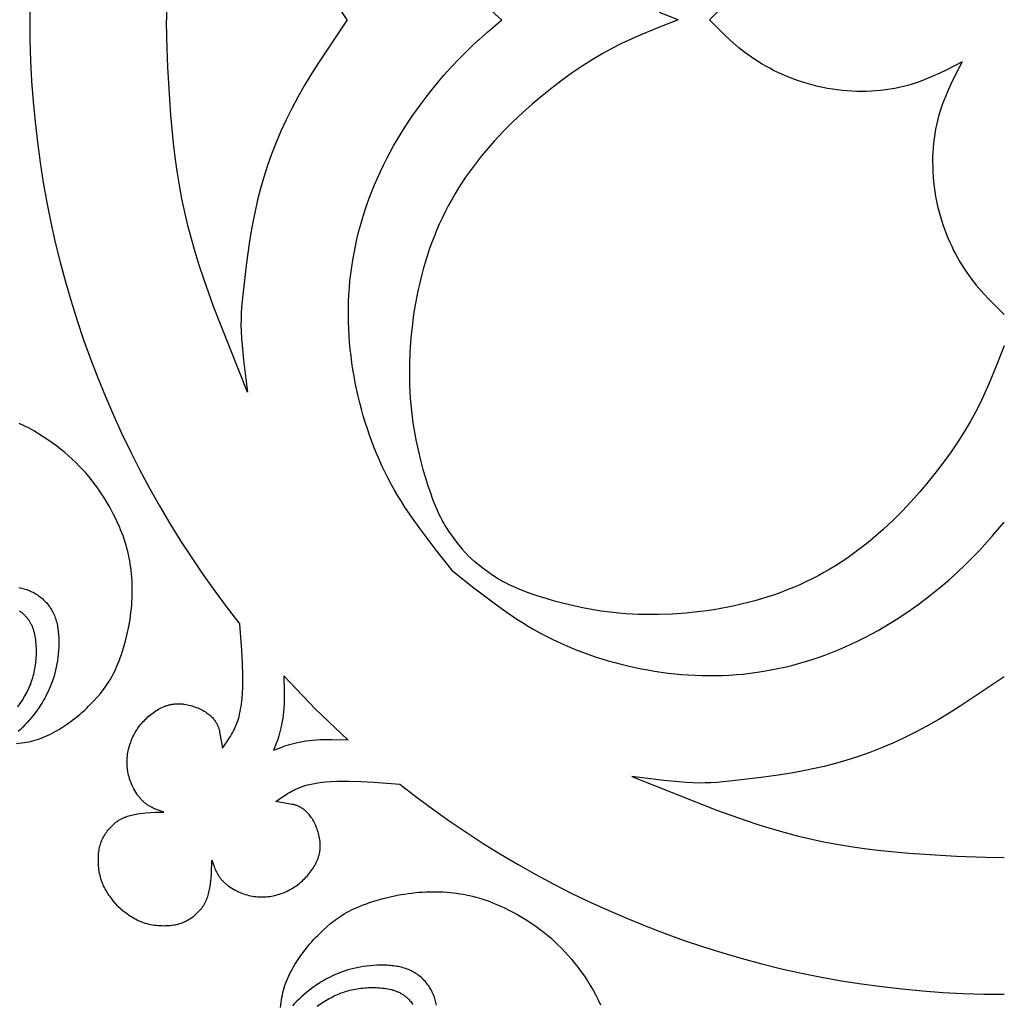
# Model space of a CAD drawing. Extents: x -387 to 395, y -403 to 419.
# Drawn here: x -288 to -198, y 100 to 190 of the extents above; entities that cross this region are included whole.
import ezdxf

# ---------------------------------------------------------------- set-up
doc = ezdxf.new("R2010")
doc.units = 0
doc.header["$MEASUREMENT"] = 0
doc.layers.add('DV1_LAYER_1', color=7, linetype='CONTINUOUS')

msp = doc.modelspace()

# ---------------------------------------------------------------- linework, layer by layer
at = {"layer": 'DV1_LAYER_1', "color": 5, "linetype": 'Continuous'}
for p in [(-264.004, 130.108), (-258.16, 124.265)]:
    msp.add_line(p, (-261.15, 127.119), dxfattribs=at)
for points in [[(-258.236, 189.846), (-260.911, 193.85)], [(-274.669, 191.521), (-274.683, 189.846)], [(-245.45, 190.945), (-244.18, 189.846)], [(-228.115, 189.846), (-229.814, 190.511)], [(-224.33, 190.788), (-225.246, 189.846)], [(-258.235, 189.846), (-260.91, 185.843), (-261.544, 184.834), (-262.154, 183.82), (-262.737, 182.801), (-263.287, 181.774), (-263.8, 180.739), (-264.277, 179.698), (-264.717, 178.654), (-265.122, 177.607), (-265.491, 176.561), (-265.826, 175.518), (-266.127, 174.479), (-266.395, 173.447), (-266.63, 172.424), (-266.835, 171.419), (-267.013, 170.437), (-267.168, 169.486), (-267.417, 167.709), (-267.754, 164.833), (-267.857, 163.687), (-267.889, 163.144), (-267.906, 162.604), (-267.908, 162.053), (-267.893, 161.478), (-267.86, 160.868), (-267.812, 160.226), (-267.677, 158.862), (-267.319, 155.948), (-270.412, 163.749), (-271.303, 166.259), (-271.707, 167.487), (-272.081, 168.702), (-272.425, 169.91), (-272.742, 171.116), (-273.029, 172.326), (-273.289, 173.547), (-273.521, 174.784), (-273.726, 176.044), (-273.904, 177.328), (-274.057, 178.621), (-274.297, 181.157), (-274.57, 185.487), (-274.668, 188.172), (-274.682, 189.846)], [(-248.625, 139.644), (-250.135, 141.549), (-251.602, 143.484), (-252.305, 144.471), (-252.98, 145.477), (-253.306, 145.987), (-253.623, 146.504), (-253.93, 147.027), (-254.227, 147.557), (-254.512, 148.094), (-254.787, 148.638), (-255.051, 149.188), (-255.304, 149.745), (-255.546, 150.308), (-255.778, 150.876), (-255.998, 151.45), (-256.208, 152.028), (-256.407, 152.611), (-256.595, 153.199), (-256.773, 153.79), (-256.939, 154.384), (-257.096, 154.982), (-257.242, 155.583), (-257.502, 156.792), (-257.616, 157.4), (-257.719, 158.009), (-257.812, 158.62), (-257.894, 159.233), (-257.964, 159.848), (-258.022, 160.464), (-258.069, 161.082), (-258.103, 161.701), (-258.125, 162.322), (-258.135, 162.944), (-258.132, 163.568), (-258.116, 164.193), (-258.086, 164.819), (-258.043, 165.446), (-257.987, 166.075), (-257.916, 166.705), (-257.831, 167.336), (-257.732, 167.968), (-257.62, 168.6), (-257.493, 169.231), (-257.353, 169.862), (-257.199, 170.492), (-257.031, 171.119), (-256.85, 171.745), (-256.656, 172.368), (-256.449, 172.988), (-256.229, 173.605), (-255.995, 174.217), (-255.749, 174.825), (-255.491, 175.428), (-255.22, 176.026), (-254.936, 176.618), (-254.64, 177.203), (-254.333, 177.782), (-254.015, 178.353), (-253.689, 178.915), (-253.013, 180.013), (-252.312, 181.069), (-251.596, 182.08), (-250.873, 183.04), (-250.15, 183.944), (-249.437, 184.786), (-248.741, 185.564), (-248.06, 186.284), (-247.392, 186.953), (-246.736, 187.582), (-245.448, 188.747), (-244.178, 189.846)], [(-228.113, 189.846), (-229.813, 189.181), (-231.524, 188.47), (-232.388, 188.084), (-233.259, 187.669), (-234.14, 187.219), (-235.03, 186.73), (-235.932, 186.197), (-236.842, 185.62), (-237.757, 185.002), (-238.674, 184.345), (-239.588, 183.65), (-240.496, 182.921), (-241.395, 182.16), (-242.282, 181.368), (-243.151, 180.546), (-244.001, 179.696), (-244.826, 178.817), (-245.228, 178.366), (-245.623, 177.907), (-246.009, 177.441), (-246.387, 176.967), (-246.756, 176.485), (-247.116, 175.995), (-247.465, 175.498), (-247.805, 174.992), (-248.133, 174.478), (-248.449, 173.956), (-248.754, 173.426), (-249.047, 172.889), (-249.328, 172.343), (-249.597, 171.79), (-249.854, 171.23), (-250.1, 170.662), (-250.333, 170.088), (-250.555, 169.508), (-250.765, 168.922), (-250.963, 168.329), (-251.15, 167.731), (-251.325, 167.128), (-251.488, 166.519), (-251.639, 165.906), (-251.779, 165.288), (-251.908, 164.665), (-252.024, 164.039), (-252.13, 163.409), (-252.223, 162.777), (-252.306, 162.144), (-252.438, 160.879), (-252.525, 159.619), (-252.569, 158.374), (-252.571, 157.151), (-252.556, 156.55), (-252.531, 155.957), (-252.495, 155.373), (-252.45, 154.8), (-252.394, 154.238), (-252.329, 153.687), (-252.255, 153.149), (-252.174, 152.623), (-251.992, 151.61), (-251.788, 150.651), (-251.57, 149.749), (-251.343, 148.908), (-251.113, 148.131), (-250.888, 147.421), (-250.672, 146.78), (-250.463, 146.201), (-250.26, 145.678), (-250.059, 145.202), (-249.858, 144.767), (-249.757, 144.562), (-249.655, 144.364), (-249.552, 144.173), (-249.447, 143.987), (-249.34, 143.806), (-249.23, 143.628), (-249.004, 143.281), (-248.769, 142.942), (-248.526, 142.612), (-248.276, 142.288), (-247.762, 141.654), (-247.238, 141.031)], [(-202.248, 186.021), (-203.604, 185.323), (-204.292, 184.988), (-204.992, 184.669), (-205.348, 184.518), (-205.708, 184.373), (-206.073, 184.234), (-206.444, 184.104), (-206.821, 183.981), (-207.205, 183.868), (-207.595, 183.764), (-207.993, 183.67), (-208.399, 183.588), (-208.812, 183.516), (-209.232, 183.455), (-209.657, 183.406), (-210.088, 183.367), (-210.523, 183.34), (-210.961, 183.324), (-211.403, 183.319), (-211.846, 183.325), (-212.291, 183.342), (-212.737, 183.37), (-213.182, 183.409), (-213.627, 183.46), (-214.071, 183.521), (-214.512, 183.594), (-214.95, 183.678), (-215.384, 183.773), (-215.814, 183.879), (-216.24, 183.995), (-216.66, 184.121), (-217.075, 184.257), (-217.483, 184.401), (-217.885, 184.553), (-218.28, 184.713), (-218.668, 184.881), (-219.048, 185.055), (-219.419, 185.236), (-219.781, 185.423), (-220.135, 185.615), (-220.478, 185.813), (-220.811, 186.014), (-221.133, 186.22), (-221.444, 186.43), (-221.745, 186.642), (-222.036, 186.858), (-222.318, 187.077), (-222.591, 187.298), (-222.857, 187.522), (-223.368, 187.976), (-223.857, 188.438), (-224.329, 188.904), (-225.245, 189.846)], [(-202.247, 186.021), (-202.945, 184.665), (-203.281, 183.977), (-203.599, 183.277), (-203.751, 182.921), (-203.896, 182.561), (-204.034, 182.195), (-204.165, 181.824), (-204.287, 181.447), (-204.401, 181.064), (-204.505, 180.674), (-204.598, 180.276), (-204.681, 179.87), (-204.753, 179.457), (-204.813, 179.037), (-204.863, 178.612), (-204.901, 178.181), (-204.929, 177.746), (-204.945, 177.308), (-204.95, 176.866), (-204.944, 176.423), (-204.927, 175.978), (-204.899, 175.532), (-204.86, 175.086), (-204.809, 174.641), (-204.747, 174.198), (-204.675, 173.757), (-204.591, 173.319), (-204.495, 172.885), (-204.389, 172.455), (-204.273, 172.029), (-204.147, 171.609), (-204.012, 171.194), (-203.868, 170.786), (-203.716, 170.383), (-203.556, 169.988), (-203.388, 169.601), (-203.213, 169.221), (-203.033, 168.85), (-202.846, 168.487), (-202.653, 168.134), (-202.456, 167.791), (-202.254, 167.458), (-202.048, 167.135), (-201.839, 166.824), (-201.626, 166.523), (-201.411, 166.233), (-201.192, 165.951), (-200.97, 165.677), (-200.747, 165.411), (-200.292, 164.9), (-199.831, 164.412), (-199.365, 163.94), (-198.423, 163.024)], [(-198.423, 160.155), (-199.088, 158.456), (-199.798, 156.745), (-200.185, 155.881), (-200.6, 155.009), (-201.049, 154.129), (-201.539, 153.238), (-202.072, 152.336), (-202.649, 151.426), (-203.267, 150.511), (-203.924, 149.595), (-204.618, 148.681), (-205.347, 147.772), (-206.109, 146.873), (-206.901, 145.987), (-207.722, 145.118), (-208.572, 144.268), (-209.452, 143.443), (-209.903, 143.041), (-210.362, 142.646), (-210.828, 142.26), (-211.302, 141.881), (-211.784, 141.512), (-212.273, 141.153), (-212.771, 140.803), (-213.277, 140.464), (-213.79, 140.136), (-214.312, 139.819), (-214.842, 139.514), (-215.38, 139.222), (-215.926, 138.941), (-216.479, 138.672), (-217.039, 138.414), (-217.606, 138.169), (-218.18, 137.935), (-218.761, 137.714), (-219.347, 137.504), (-219.939, 137.305), (-220.537, 137.119), (-221.141, 136.944), (-221.749, 136.781), (-222.363, 136.629), (-222.981, 136.489), (-223.603, 136.361), (-224.23, 136.244), (-224.859, 136.139), (-225.491, 136.045), (-226.124, 135.963), (-227.39, 135.831), (-228.649, 135.743), (-229.895, 135.699), (-231.118, 135.698), (-231.719, 135.712), (-232.312, 135.738), (-232.895, 135.773), (-233.469, 135.819), (-234.031, 135.875), (-234.581, 135.94), (-235.12, 136.013), (-235.646, 136.094), (-236.659, 136.277), (-237.618, 136.48), (-238.52, 136.699), (-239.36, 136.926), (-240.137, 137.156), (-240.847, 137.381), (-241.489, 137.597), (-242.068, 137.806), (-242.591, 138.009), (-243.067, 138.21), (-243.502, 138.41), (-243.707, 138.511), (-243.904, 138.613), (-244.095, 138.717), (-244.281, 138.822), (-244.462, 138.929), (-244.64, 139.038), (-244.988, 139.264), (-245.326, 139.5), (-245.657, 139.743), (-245.981, 139.993), (-246.615, 140.506), (-247.238, 141.031)], [(-288.334, 123.944), (-287.884, 124.004), (-287.659, 124.039), (-287.435, 124.079), (-287.212, 124.124), (-286.99, 124.175), (-286.768, 124.231), (-286.547, 124.294), (-286.328, 124.363), (-286.109, 124.44), (-285.891, 124.524), (-285.675, 124.616), (-285.462, 124.714), (-285.25, 124.817), (-285.042, 124.925), (-284.837, 125.037), (-284.636, 125.153), (-284.439, 125.271), (-284.061, 125.511), (-283.706, 125.751), (-283.378, 125.986), (-283.081, 126.209), (-282.816, 126.416), (-282.579, 126.61), (-282.364, 126.795), (-282.164, 126.976), (-281.974, 127.158), (-281.785, 127.345), (-281.392, 127.755), (-280.944, 128.24), (-280.704, 128.521), (-280.581, 128.672), (-280.457, 128.831), (-280.332, 128.998), (-280.206, 129.173), (-280.08, 129.358), (-279.955, 129.552), (-279.83, 129.756), (-279.706, 129.971), (-279.584, 130.196), (-279.463, 130.432), (-279.345, 130.68), (-279.229, 130.939), (-279.116, 131.207), (-279.006, 131.485), (-278.899, 131.771), (-278.795, 132.065), (-278.696, 132.366), (-278.6, 132.673), (-278.422, 133.302), (-278.264, 133.947), (-278.126, 134.6), (-278.066, 134.929), (-278.012, 135.257), (-277.964, 135.584), (-277.922, 135.911), (-277.887, 136.236), (-277.858, 136.56), (-277.835, 136.883), (-277.818, 137.203), (-277.808, 137.522), (-277.803, 137.84), (-277.805, 138.155), (-277.812, 138.467), (-277.826, 138.778), (-277.845, 139.085), (-277.871, 139.39), (-277.902, 139.692), (-277.939, 139.991), (-277.982, 140.287), (-278.031, 140.579), (-278.086, 140.869), (-278.147, 141.156), (-278.214, 141.441), (-278.287, 141.724), (-278.367, 142.006), (-278.453, 142.288), (-278.545, 142.569), (-278.644, 142.85), (-278.75, 143.132), (-278.863, 143.415), (-278.983, 143.7), (-279.11, 143.986), (-279.244, 144.275), (-279.534, 144.861), (-279.855, 145.461), (-280.028, 145.766), (-280.21, 146.074), (-280.401, 146.383), (-280.602, 146.695), (-280.814, 147.008), (-281.036, 147.322), (-281.27, 147.637), (-281.516, 147.952), (-281.773, 148.268), (-282.044, 148.583), (-282.327, 148.898), (-282.625, 149.211), (-282.936, 149.524), (-283.262, 149.834), (-283.603, 150.142), (-283.958, 150.448), (-284.327, 150.749), (-284.708, 151.044), (-285.1, 151.334), (-285.503, 151.616), (-285.917, 151.889), (-286.339, 152.153), (-286.769, 152.407), (-287.206, 152.649), (-287.65, 152.878), (-288.099, 153.093)], [(-248.624, 139.644), (-246.719, 138.133), (-244.785, 136.667), (-243.798, 135.964), (-242.792, 135.288), (-242.281, 134.963), (-241.765, 134.646), (-241.242, 134.339), (-240.712, 134.042), (-240.175, 133.756), (-239.631, 133.481), (-239.08, 133.217), (-238.524, 132.964), (-237.961, 132.722), (-237.393, 132.491), (-236.819, 132.271), (-236.241, 132.061), (-235.657, 131.862), (-235.07, 131.674), (-234.479, 131.496), (-233.884, 131.329), (-233.286, 131.173), (-232.685, 131.027), (-231.477, 130.767), (-230.869, 130.653), (-230.26, 130.549), (-229.648, 130.457), (-229.036, 130.375), (-228.421, 130.305), (-227.805, 130.247), (-227.187, 130.2), (-226.568, 130.165), (-225.947, 130.143), (-225.325, 130.134), (-224.701, 130.137), (-224.076, 130.153), (-223.45, 130.182), (-222.822, 130.225), (-222.193, 130.282), (-221.564, 130.353), (-220.933, 130.437), (-220.301, 130.536), (-219.669, 130.649), (-219.037, 130.776), (-218.407, 130.916), (-217.777, 131.07), (-217.149, 131.238), (-216.523, 131.418), (-215.9, 131.613), (-215.28, 131.82), (-214.664, 132.04), (-214.051, 132.273), (-213.443, 132.519), (-212.84, 132.778), (-212.242, 133.049), (-211.651, 133.333), (-211.065, 133.629), (-210.487, 133.936), (-209.916, 134.253), (-209.354, 134.58), (-208.256, 135.256), (-207.199, 135.957), (-206.188, 136.673), (-205.229, 137.396), (-204.325, 138.118), (-203.483, 138.831), (-202.705, 139.528), (-201.985, 140.209), (-201.315, 140.876), (-200.687, 141.533), (-199.521, 142.82), (-198.423, 144.091)], [(-288.124, 138.164), (-288.003, 138.137), (-287.882, 138.107), (-287.763, 138.075), (-287.644, 138.04), (-287.527, 138.002), (-287.411, 137.962), (-287.297, 137.92), (-287.184, 137.874), (-287.072, 137.826), (-286.962, 137.775), (-286.854, 137.722), (-286.747, 137.666), (-286.642, 137.607), (-286.539, 137.546), (-286.437, 137.481), (-286.338, 137.414), (-286.24, 137.345), (-286.145, 137.272), (-286.052, 137.197), (-285.961, 137.119), (-285.872, 137.038), (-285.785, 136.955), (-285.701, 136.868), (-285.619, 136.779), (-285.54, 136.687), (-285.463, 136.592), (-285.388, 136.494), (-285.317, 136.394), (-285.248, 136.29), (-285.182, 136.184), (-285.119, 136.074), (-285.058, 135.962), (-285.001, 135.847), (-284.946, 135.729), (-284.895, 135.608), (-284.847, 135.484), (-284.802, 135.357), (-284.76, 135.227), (-284.722, 135.094), (-284.686, 134.959), (-284.654, 134.821), (-284.625, 134.68), (-284.599, 134.538), (-284.576, 134.394), (-284.555, 134.247), (-284.538, 134.1), (-284.523, 133.95), (-284.511, 133.799), (-284.501, 133.648), (-284.49, 133.341), (-284.489, 133.032), (-284.498, 132.722), (-284.515, 132.411), (-284.541, 132.102), (-284.576, 131.796), (-284.618, 131.493), (-284.667, 131.196), (-284.723, 130.906), (-284.786, 130.624), (-284.855, 130.35), (-284.929, 130.086), (-285.008, 129.831), (-285.092, 129.584), (-285.181, 129.346), (-285.273, 129.116), (-285.368, 128.894), (-285.467, 128.679), (-285.569, 128.472), (-285.672, 128.273), (-285.777, 128.08), (-285.884, 127.894), (-285.992, 127.714), (-286.1, 127.541), (-286.316, 127.213), (-286.53, 126.907), (-286.741, 126.622), (-286.951, 126.355), (-287.159, 126.105), (-287.366, 125.871), (-287.573, 125.649), (-287.781, 125.438), (-287.989, 125.237), (-288.199, 125.043)], [(-288.223, 127.29), (-288.009, 127.605), (-287.808, 127.916), (-287.621, 128.225), (-287.533, 128.38), (-287.449, 128.534), (-287.369, 128.688), (-287.292, 128.843), (-287.219, 128.998), (-287.15, 129.154), (-287.085, 129.311), (-287.024, 129.469), (-286.967, 129.627), (-286.913, 129.787), (-286.863, 129.948), (-286.817, 130.11), (-286.774, 130.274), (-286.735, 130.438), (-286.7, 130.604), (-286.668, 130.771), (-286.639, 130.939), (-286.614, 131.108), (-286.592, 131.279), (-286.574, 131.451), (-286.558, 131.625), (-286.546, 131.8), (-286.538, 131.976), (-286.532, 132.154), (-286.53, 132.332), (-286.531, 132.51), (-286.536, 132.687), (-286.544, 132.864), (-286.556, 133.04), (-286.572, 133.213), (-286.592, 133.384), (-286.616, 133.553), (-286.644, 133.718), (-286.676, 133.879), (-286.713, 134.036), (-286.733, 134.113), (-286.754, 134.189), (-286.776, 134.263), (-286.799, 134.336), (-286.823, 134.407), (-286.849, 134.477), (-286.875, 134.546), (-286.903, 134.613), (-286.932, 134.678), (-286.962, 134.742), (-286.993, 134.805), (-287.025, 134.866), (-287.057, 134.926), (-287.091, 134.984), (-287.126, 135.041), (-287.161, 135.097), (-287.197, 135.151), (-287.234, 135.204), (-287.272, 135.256), (-287.31, 135.306), (-287.349, 135.355), (-287.389, 135.403), (-287.429, 135.45), (-287.47, 135.495), (-287.511, 135.54), (-287.552, 135.583), (-287.594, 135.625), (-287.637, 135.666), (-287.722, 135.744), (-287.809, 135.819), (-287.896, 135.889), (-287.984, 135.956), (-288.072, 136.019)], [(-279.123, 109.145), (-279.535, 109.647), (-279.734, 109.903), (-279.831, 110.033), (-279.925, 110.164), (-280.016, 110.298), (-280.105, 110.434), (-280.189, 110.572), (-280.27, 110.713), (-280.347, 110.857), (-280.419, 111.004), (-280.453, 111.079), (-280.486, 111.155), (-280.518, 111.232), (-280.548, 111.309), (-280.577, 111.388), (-280.605, 111.467), (-280.631, 111.548), (-280.656, 111.629), (-280.702, 111.793), (-280.743, 111.96), (-280.778, 112.128), (-280.809, 112.298), (-280.835, 112.468), (-280.856, 112.638), (-280.872, 112.808), (-280.884, 112.977), (-280.891, 113.144), (-280.894, 113.309), (-280.893, 113.472), (-280.888, 113.631), (-280.879, 113.787), (-280.866, 113.938), (-280.849, 114.085), (-280.828, 114.227), (-280.804, 114.364), (-280.777, 114.498), (-280.745, 114.627), (-280.71, 114.753), (-280.671, 114.876), (-280.629, 114.995), (-280.584, 115.111), (-280.534, 115.225), (-280.482, 115.336), (-280.425, 115.445), (-280.366, 115.551), (-280.303, 115.656), (-280.236, 115.759), (-280.166, 115.861), (-280.093, 115.962), (-280.017, 116.061), (-279.937, 116.159), (-279.854, 116.255), (-279.768, 116.349), (-279.678, 116.441), (-279.586, 116.53), (-279.49, 116.617), (-279.391, 116.701), (-279.289, 116.782), (-279.185, 116.859), (-279.131, 116.896), (-279.077, 116.933), (-279.022, 116.968), (-278.966, 117.003), (-278.91, 117.036), (-278.853, 117.069), (-278.795, 117.1), (-278.736, 117.131), (-278.677, 117.16), (-278.617, 117.188), (-278.556, 117.215), (-278.495, 117.241), (-278.433, 117.266), (-278.371, 117.289), (-278.244, 117.334), (-278.116, 117.374), (-277.986, 117.41), (-277.856, 117.443), (-277.724, 117.473), (-277.593, 117.5), (-277.462, 117.524), (-277.331, 117.545), (-277.072, 117.581), (-276.819, 117.61), (-276.575, 117.633), (-276.12, 117.668), (-275.701, 117.692), (-274.922, 117.72), (-275.41, 117.88), (-275.531, 117.924), (-275.651, 117.97), (-275.771, 118.019), (-275.89, 118.071), (-276.008, 118.127), (-276.125, 118.187), (-276.183, 118.219), (-276.24, 118.252), (-276.298, 118.287), (-276.355, 118.323), (-276.412, 118.36), (-276.468, 118.399), (-276.524, 118.439), (-276.579, 118.481), (-276.635, 118.525), (-276.689, 118.57), (-276.744, 118.617), (-276.798, 118.666), (-276.851, 118.717), (-276.904, 118.769), (-276.956, 118.824), (-277.008, 118.88), (-277.059, 118.938), (-277.11, 118.998), (-277.16, 119.059), (-277.209, 119.121), (-277.258, 119.185), (-277.305, 119.25), (-277.398, 119.385), (-277.488, 119.524), (-277.574, 119.668), (-277.656, 119.816), (-277.735, 119.966), (-277.808, 120.12), (-277.877, 120.276), (-277.941, 120.434), (-278, 120.593), (-278.053, 120.754), (-278.101, 120.915), (-278.142, 121.075), (-278.178, 121.236), (-278.209, 121.397), (-278.233, 121.557), (-278.252, 121.717), (-278.266, 121.877), (-278.275, 122.035), (-278.278, 122.194), (-278.277, 122.351), (-278.271, 122.508), (-278.26, 122.664), (-278.245, 122.818), (-278.225, 122.972), (-278.201, 123.124), (-278.173, 123.275), (-278.14, 123.425), (-278.104, 123.573), (-278.064, 123.72), (-278.02, 123.865), (-277.972, 124.009), (-277.921, 124.151), (-277.865, 124.291), (-277.806, 124.43), (-277.743, 124.566), (-277.676, 124.701), (-277.606, 124.835), (-277.532, 124.966), (-277.454, 125.096), (-277.373, 125.223), (-277.288, 125.349), (-277.2, 125.473), (-277.108, 125.594), (-277.012, 125.714), (-276.913, 125.831), (-276.811, 125.946), (-276.706, 126.059), (-276.598, 126.168), (-276.488, 126.275), (-276.375, 126.379), (-276.26, 126.479), (-276.143, 126.576), (-276.025, 126.67), (-275.905, 126.759), (-275.783, 126.845), (-275.661, 126.926), (-275.537, 127.003), (-275.413, 127.076), (-275.288, 127.144), (-275.163, 127.207), (-275.037, 127.265), (-274.911, 127.319), (-274.847, 127.343), (-274.784, 127.367), (-274.72, 127.389), (-274.657, 127.411), (-274.593, 127.43), (-274.529, 127.449), (-274.465, 127.467), (-274.4, 127.483), (-274.336, 127.498), (-274.271, 127.511), (-274.206, 127.524), (-274.141, 127.535), (-274.076, 127.545), (-274.01, 127.553), (-273.944, 127.561), (-273.878, 127.567), (-273.812, 127.572), (-273.746, 127.575), (-273.679, 127.577), (-273.613, 127.578), (-273.545, 127.578), (-273.478, 127.576), (-273.411, 127.574), (-273.343, 127.569), (-273.275, 127.564), (-273.206, 127.557), (-273.138, 127.549), (-273.069, 127.54), (-272.93, 127.517), (-272.792, 127.49), (-272.653, 127.458), (-272.515, 127.423), (-272.378, 127.383), (-272.243, 127.34), (-272.109, 127.293), (-271.977, 127.243), (-271.848, 127.19), (-271.721, 127.134), (-271.598, 127.076), (-271.479, 127.016), (-271.364, 126.954), (-271.254, 126.891), (-271.148, 126.826), (-271.048, 126.76), (-270.953, 126.693), (-270.864, 126.625), (-270.779, 126.556), (-270.699, 126.487), (-270.624, 126.418), (-270.553, 126.348), (-270.487, 126.279), (-270.425, 126.209), (-270.367, 126.14), (-270.313, 126.071), (-270.263, 126.002), (-270.217, 125.935), (-270.174, 125.868), (-270.135, 125.802), (-270.099, 125.737), (-270.067, 125.674), (-270.037, 125.612), (-270.01, 125.55), (-269.985, 125.49), (-269.963, 125.43), (-269.943, 125.37), (-269.925, 125.31), (-269.908, 125.251), (-269.892, 125.191), (-269.878, 125.131), (-269.853, 125.009), (-269.583, 123.536), (-269.17, 124.137), (-268.97, 124.446), (-268.872, 124.604), (-268.778, 124.765), (-268.685, 124.93), (-268.596, 125.098), (-268.511, 125.271), (-268.429, 125.448), (-268.351, 125.631), (-268.277, 125.819), (-268.208, 126.014), (-268.145, 126.214), (-268.086, 126.422), (-268.033, 126.636), (-267.985, 126.856), (-267.942, 127.083), (-267.903, 127.315), (-267.869, 127.553), (-267.84, 127.795), (-267.814, 128.043), (-267.775, 128.552), (-267.75, 129.078), (-267.739, 129.617), (-267.739, 130.168), (-267.77, 131.297), (-267.831, 132.455), (-268.007, 134.818)], [(-264.004, 130.108), (-263.969, 128.623), (-263.973, 127.904), (-263.985, 127.555), (-264.005, 127.214), (-264.033, 126.883), (-264.069, 126.562), (-264.113, 126.252), (-264.162, 125.953), (-264.216, 125.667), (-264.274, 125.395), (-264.336, 125.136), (-264.4, 124.892), (-264.465, 124.663), (-264.531, 124.447), (-264.598, 124.243), (-264.665, 124.049), (-264.941, 123.328)], [(-198.423, 130.034), (-202.426, 127.358), (-203.434, 126.725), (-204.448, 126.114), (-205.468, 125.532), (-206.495, 124.982), (-207.53, 124.469), (-208.57, 123.992), (-209.615, 123.552), (-210.661, 123.147), (-211.707, 122.778), (-212.751, 122.443), (-213.79, 122.142), (-214.822, 121.874), (-215.844, 121.639), (-216.85, 121.434), (-217.832, 121.256), (-218.782, 121.101), (-220.559, 120.852), (-223.436, 120.515), (-224.581, 120.412), (-225.124, 120.38), (-225.664, 120.363), (-226.215, 120.361), (-226.791, 120.376), (-227.4, 120.408), (-228.043, 120.457), (-229.406, 120.591), (-232.321, 120.95), (-224.52, 117.857), (-222.01, 116.966), (-220.781, 116.562), (-219.566, 116.188), (-218.359, 115.843), (-217.153, 115.527), (-215.942, 115.239), (-214.721, 114.98), (-213.484, 114.748), (-212.224, 114.543), (-210.94, 114.365), (-209.647, 114.212), (-207.111, 113.971), (-202.782, 113.699), (-200.097, 113.601), (-198.423, 113.587)], [(-258.16, 124.265), (-259.646, 124.3), (-260.364, 124.295), (-260.714, 124.283), (-261.054, 124.264), (-261.386, 124.236), (-261.707, 124.199), (-262.017, 124.156), (-262.315, 124.107), (-262.601, 124.052), (-262.874, 123.994), (-263.132, 123.933), (-263.376, 123.869), (-263.606, 123.804), (-263.821, 123.738), (-264.025, 123.671), (-264.22, 123.603), (-264.941, 123.328)], [(-279.123, 109.145), (-278.622, 108.733), (-278.366, 108.534), (-278.236, 108.438), (-278.104, 108.344), (-277.971, 108.252), (-277.835, 108.164), (-277.696, 108.079), (-277.555, 107.998), (-277.411, 107.922), (-277.264, 107.849), (-277.189, 107.815), (-277.114, 107.782), (-277.037, 107.75), (-276.959, 107.72), (-276.881, 107.691), (-276.801, 107.663), (-276.721, 107.637), (-276.64, 107.612), (-276.475, 107.566), (-276.309, 107.526), (-276.14, 107.49), (-275.971, 107.459), (-275.8, 107.434), (-275.63, 107.413), (-275.46, 107.396), (-275.292, 107.385), (-275.124, 107.377), (-274.959, 107.374), (-274.797, 107.375), (-274.637, 107.381), (-274.482, 107.39), (-274.33, 107.403), (-274.184, 107.42), (-274.042, 107.44), (-273.904, 107.464), (-273.771, 107.492), (-273.641, 107.523), (-273.515, 107.559), (-273.393, 107.597), (-273.274, 107.639), (-273.157, 107.685), (-273.044, 107.734), (-272.933, 107.787), (-272.824, 107.843), (-272.717, 107.903), (-272.613, 107.966), (-272.509, 108.033), (-272.407, 108.102), (-272.307, 108.176), (-272.207, 108.252), (-272.109, 108.332), (-272.013, 108.415), (-271.919, 108.501), (-271.828, 108.59), (-271.738, 108.683), (-271.652, 108.779), (-271.568, 108.877), (-271.487, 108.979), (-271.448, 109.031), (-271.41, 109.084), (-271.372, 109.137), (-271.336, 109.192), (-271.3, 109.247), (-271.266, 109.302), (-271.232, 109.359), (-271.2, 109.416), (-271.168, 109.474), (-271.138, 109.532), (-271.109, 109.592), (-271.081, 109.652), (-271.054, 109.712), (-271.028, 109.774), (-271.003, 109.836), (-270.979, 109.898), (-270.935, 110.025), (-270.895, 110.153), (-270.858, 110.282), (-270.825, 110.413), (-270.795, 110.544), (-270.769, 110.676), (-270.745, 110.807), (-270.723, 110.938), (-270.687, 111.197), (-270.659, 111.45), (-270.636, 111.694), (-270.601, 112.148), (-270.548, 113.346), (-270.388, 112.859), (-270.345, 112.738), (-270.299, 112.617), (-270.25, 112.498), (-270.198, 112.379), (-270.142, 112.261), (-270.081, 112.144), (-270.049, 112.086), (-270.016, 112.028), (-269.982, 111.971), (-269.946, 111.914), (-269.909, 111.857), (-269.87, 111.801), (-269.83, 111.745), (-269.788, 111.689), (-269.744, 111.634), (-269.699, 111.579), (-269.652, 111.525), (-269.603, 111.471), (-269.552, 111.418), (-269.499, 111.365), (-269.445, 111.312), (-269.389, 111.261), (-269.331, 111.209), (-269.271, 111.159), (-269.21, 111.109), (-269.147, 111.06), (-269.083, 111.011), (-269.018, 110.963), (-268.884, 110.87), (-268.744, 110.78), (-268.601, 110.694), (-268.453, 110.612), (-268.302, 110.534), (-268.149, 110.461), (-267.993, 110.392), (-267.835, 110.328), (-267.675, 110.269), (-267.515, 110.216), (-267.354, 110.168), (-267.193, 110.126), (-267.032, 110.09), (-266.872, 110.06), (-266.711, 110.036), (-266.552, 110.016), (-266.392, 110.002), (-266.233, 109.994), (-266.075, 109.99), (-265.917, 109.992), (-265.761, 109.998), (-265.605, 110.008), (-265.45, 110.024), (-265.297, 110.044), (-265.144, 110.068), (-264.993, 110.096), (-264.844, 110.128), (-264.695, 110.164), (-264.549, 110.204), (-264.403, 110.248), (-264.26, 110.296), (-264.118, 110.348), (-263.978, 110.403), (-263.839, 110.463), (-263.702, 110.525), (-263.567, 110.592), (-263.434, 110.663), (-263.302, 110.737), (-263.173, 110.814), (-263.045, 110.896), (-262.92, 110.981), (-262.796, 111.069), (-262.674, 111.161), (-262.555, 111.257), (-262.437, 111.356), (-262.322, 111.458), (-262.21, 111.563), (-262.1, 111.671), (-261.993, 111.781), (-261.89, 111.894), (-261.789, 112.008), (-261.692, 112.125), (-261.599, 112.244), (-261.509, 112.364), (-261.424, 112.485), (-261.342, 112.608), (-261.265, 112.731), (-261.193, 112.856), (-261.125, 112.981), (-261.062, 113.106), (-261.003, 113.232), (-260.95, 113.358), (-260.925, 113.421), (-260.902, 113.485), (-260.879, 113.548), (-260.858, 113.612), (-260.838, 113.676), (-260.819, 113.74), (-260.802, 113.804), (-260.786, 113.868), (-260.771, 113.933), (-260.757, 113.998), (-260.745, 114.063), (-260.734, 114.128), (-260.724, 114.193), (-260.715, 114.258), (-260.708, 114.324), (-260.702, 114.39), (-260.697, 114.456), (-260.693, 114.523), (-260.691, 114.589), (-260.69, 114.656), (-260.69, 114.723), (-260.692, 114.79), (-260.695, 114.858), (-260.699, 114.926), (-260.705, 114.994), (-260.711, 115.062), (-260.72, 115.131), (-260.729, 115.2), (-260.751, 115.338), (-260.778, 115.477), (-260.81, 115.615), (-260.846, 115.753), (-260.886, 115.89), (-260.929, 116.026), (-260.976, 116.16), (-261.026, 116.292), (-261.079, 116.421), (-261.134, 116.547), (-261.192, 116.67), (-261.252, 116.789), (-261.314, 116.904), (-261.378, 117.015), (-261.443, 117.12), (-261.509, 117.22), (-261.576, 117.315), (-261.644, 117.405), (-261.712, 117.49), (-261.781, 117.57), (-261.851, 117.645), (-261.92, 117.715), (-261.99, 117.782), (-262.059, 117.844), (-262.129, 117.902), (-262.198, 117.955), (-262.266, 118.005), (-262.334, 118.052), (-262.401, 118.094), (-262.466, 118.133), (-262.531, 118.169), (-262.595, 118.202), (-262.657, 118.232), (-262.718, 118.259), (-262.779, 118.283), (-262.839, 118.306), (-262.899, 118.326), (-262.958, 118.344), (-263.018, 118.361), (-263.078, 118.376), (-263.138, 118.39), (-263.26, 118.416), (-264.732, 118.686), (-264.132, 119.099), (-263.823, 119.299), (-263.665, 119.396), (-263.504, 119.491), (-263.339, 119.583), (-263.17, 119.672), (-262.998, 119.758), (-262.82, 119.84), (-262.638, 119.918), (-262.449, 119.991), (-262.255, 120.06), (-262.054, 120.124), (-261.847, 120.182), (-261.633, 120.235), (-261.412, 120.283), (-261.186, 120.327), (-260.954, 120.365), (-260.716, 120.399), (-260.473, 120.429), (-260.225, 120.454), (-259.716, 120.494), (-259.191, 120.518), (-258.652, 120.53), (-258.101, 120.529), (-256.971, 120.499), (-255.813, 120.437), (-253.451, 120.262)], [(-264.325, 99.934), (-264.265, 100.385), (-264.229, 100.609), (-264.189, 100.833), (-264.144, 101.057), (-264.094, 101.279), (-264.038, 101.501), (-263.975, 101.721), (-263.906, 101.941), (-263.829, 102.16), (-263.744, 102.377), (-263.653, 102.593), (-263.555, 102.807), (-263.451, 103.018), (-263.343, 103.227), (-263.231, 103.432), (-263.116, 103.633), (-262.998, 103.829), (-262.758, 104.207), (-262.518, 104.562), (-262.283, 104.89), (-262.06, 105.188), (-261.853, 105.453), (-261.659, 105.689), (-261.474, 105.904), (-261.293, 106.104), (-261.111, 106.295), (-260.923, 106.483), (-260.514, 106.877), (-260.028, 107.324), (-259.748, 107.564), (-259.597, 107.687), (-259.438, 107.812), (-259.271, 107.937), (-259.095, 108.062), (-258.911, 108.188), (-258.716, 108.314), (-258.512, 108.439), (-258.298, 108.563), (-258.073, 108.685), (-257.836, 108.806), (-257.589, 108.924), (-257.33, 109.04), (-257.062, 109.153), (-256.784, 109.263), (-256.498, 109.37), (-256.204, 109.473), (-255.903, 109.573), (-255.596, 109.668), (-254.966, 109.846), (-254.322, 110.005), (-253.668, 110.143), (-253.34, 110.203), (-253.012, 110.257), (-252.684, 110.305), (-252.358, 110.346), (-252.033, 110.382), (-251.709, 110.411), (-251.386, 110.434), (-251.065, 110.45), (-250.746, 110.461), (-250.429, 110.466), (-250.114, 110.464), (-249.801, 110.456), (-249.491, 110.443), (-249.183, 110.423), (-248.878, 110.398), (-248.576, 110.366), (-248.278, 110.329), (-247.982, 110.286), (-247.689, 110.237), (-247.4, 110.183), (-247.113, 110.122), (-246.828, 110.055), (-246.545, 109.982), (-246.262, 109.902), (-245.981, 109.816), (-245.7, 109.724), (-245.418, 109.624), (-245.136, 109.518), (-244.853, 109.406), (-244.569, 109.286), (-244.282, 109.159), (-243.994, 109.025), (-243.407, 108.734), (-242.807, 108.414), (-242.502, 108.241), (-242.195, 108.059), (-241.885, 107.867), (-241.574, 107.666), (-241.261, 107.455), (-240.947, 107.232), (-240.632, 106.999), (-240.316, 106.753), (-240.001, 106.495), (-239.685, 106.225), (-239.371, 105.941), (-239.057, 105.644), (-238.745, 105.333), (-238.435, 105.007), (-238.126, 104.666), (-237.821, 104.31), (-237.52, 103.942), (-237.224, 103.561), (-236.935, 103.168), (-236.653, 102.765), (-236.379, 102.352), (-236.115, 101.93), (-235.862, 101.5), (-235.62, 101.062), (-235.391, 100.619), (-235.175, 100.169)], [(-250.105, 100.144), (-250.132, 100.266), (-250.161, 100.386), (-250.194, 100.506), (-250.229, 100.624), (-250.266, 100.741), (-250.306, 100.857), (-250.349, 100.972), (-250.394, 101.085), (-250.442, 101.196), (-250.493, 101.307), (-250.547, 101.415), (-250.603, 101.522), (-250.662, 101.627), (-250.723, 101.73), (-250.787, 101.831), (-250.854, 101.931), (-250.924, 102.028), (-250.996, 102.124), (-251.072, 102.217), (-251.15, 102.308), (-251.23, 102.397), (-251.314, 102.484), (-251.4, 102.568), (-251.49, 102.65), (-251.582, 102.729), (-251.676, 102.806), (-251.774, 102.88), (-251.875, 102.952), (-251.978, 103.021), (-252.085, 103.087), (-252.194, 103.15), (-252.306, 103.21), (-252.422, 103.268), (-252.54, 103.322), (-252.661, 103.373), (-252.785, 103.422), (-252.912, 103.467), (-253.042, 103.508), (-253.175, 103.547), (-253.31, 103.582), (-253.448, 103.614), (-253.588, 103.644), (-253.731, 103.67), (-253.875, 103.693), (-254.021, 103.713), (-254.169, 103.731), (-254.318, 103.746), (-254.469, 103.758), (-254.621, 103.767), (-254.927, 103.778), (-255.237, 103.779), (-255.547, 103.771), (-255.857, 103.754), (-256.166, 103.727), (-256.473, 103.693), (-256.775, 103.651), (-257.072, 103.602), (-257.362, 103.545), (-257.645, 103.483), (-257.918, 103.414), (-258.182, 103.34), (-258.438, 103.26), (-258.684, 103.176), (-258.923, 103.088), (-259.153, 102.996), (-259.375, 102.9), (-259.589, 102.801), (-259.796, 102.7), (-259.996, 102.596), (-260.189, 102.491), (-260.375, 102.384), (-260.554, 102.277), (-260.727, 102.169), (-261.056, 101.953), (-261.361, 101.739), (-261.647, 101.528), (-261.913, 101.318), (-262.163, 101.11), (-262.398, 100.903), (-262.62, 100.696), (-262.83, 100.488), (-263.032, 100.279), (-263.225, 100.07)], [(-260.979, 100.046), (-260.663, 100.26), (-260.352, 100.461), (-260.043, 100.647), (-259.889, 100.735), (-259.735, 100.819), (-259.581, 100.9), (-259.426, 100.976), (-259.271, 101.049), (-259.115, 101.118), (-258.958, 101.183), (-258.8, 101.245), (-258.641, 101.302), (-258.481, 101.356), (-258.32, 101.405), (-258.158, 101.452), (-257.995, 101.494), (-257.83, 101.533), (-257.665, 101.569), (-257.498, 101.601), (-257.33, 101.629), (-257.16, 101.655), (-256.99, 101.676), (-256.817, 101.695), (-256.644, 101.71), (-256.469, 101.722), (-256.292, 101.731), (-256.115, 101.737), (-255.937, 101.739), (-255.759, 101.738), (-255.581, 101.733), (-255.404, 101.724), (-255.229, 101.712), (-255.055, 101.696), (-254.884, 101.676), (-254.716, 101.652), (-254.551, 101.624), (-254.389, 101.592), (-254.232, 101.556), (-254.156, 101.536), (-254.08, 101.515), (-254.006, 101.493), (-253.933, 101.47), (-253.861, 101.445), (-253.791, 101.42), (-253.723, 101.393), (-253.656, 101.366), (-253.59, 101.337), (-253.526, 101.307), (-253.464, 101.276), (-253.403, 101.244), (-253.343, 101.211), (-253.284, 101.177), (-253.228, 101.143), (-253.172, 101.107), (-253.118, 101.071), (-253.065, 101.034), (-253.013, 100.997), (-252.963, 100.958), (-252.913, 100.919), (-252.866, 100.88), (-252.819, 100.84), (-252.773, 100.799), (-252.729, 100.758), (-252.686, 100.716), (-252.644, 100.674), (-252.603, 100.632), (-252.524, 100.546), (-252.45, 100.46), (-252.379, 100.372), (-252.313, 100.284), (-252.25, 100.196)]]:
    msp.add_lwpolyline(points, dxfattribs=at)
for centre, radius, start, end in [((-198.806, 189.978), 88.332, 141.57566, 180.08535), ((-198.803, 189.715), 88.334, 179.91506, 218.42405), ((-198.554, 189.466), 88.334, 231.576, 270.085)]:
    msp.add_arc(centre, radius, start, end, dxfattribs=at)

doc.saveas('drawing.dxf')
